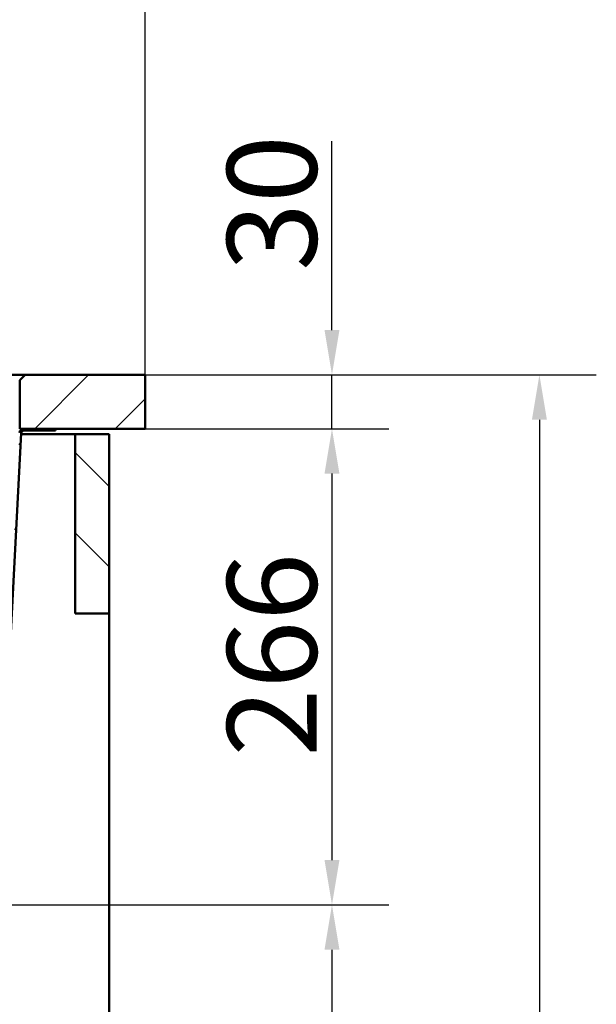
# Model space of a CAD drawing. Units: millimetres. Extents: x 0 to 2100, y 0 to 2970.
# Drawn here: x 930 to 1252, y 1381 to 1930 of the extents above; entities that cross this region are included whole.
import ezdxf

# ---------------------------------------------------------------- set-up
doc = ezdxf.new("R2010")
doc.units = ezdxf.units.MM
doc.header["$LTSCALE"] = 10
for name, color, linetype, lineweight in [('Dimensions(ISO)', 7, 'Continuous', 25), ('Hatch', 7, 'Continuous', 9), ('Visible Edges(ISO)', 7, 'Continuous', 50)]:
    doc.layers.add(name, color=color, linetype=linetype, lineweight=lineweight)
doc.styles.add('Text_5.0mm', font='arial.ttf', dxfattribs={"width": 0.9})
doc.dimstyles.new('KS-STANDARD', dxfattribs={"dimscale": 10, "dimtxt": 5, "dimasz": 2.5, "dimexe": 3.175, "dimexo": 0, "dimgap": 0.8, "dimtad": 1, "dimdec": 1, "dimrnd": 1e-08, "dimtxsty": 'Text_5.0mm', "dimcen": 0.09, "dimdle": 10, "dimclrd": 7, "dimclre": 7, "dimclrt": 7, "dimadec": 0, "dimazin": 2, "dimtfac": 0.5, "dimtdec": 4, "dimtmove": 0, "dimatfit": 3, "dimfxl": 1, "dimtolj": 1, "dimlwd": 25, "dimlwe": 25, "dimarcsym": 0})

# ---------------------------------------------------------------- blocks, each defined once
blk = doc.blocks.new('*D3')
at = {"layer": 'Defpoints', "color": 0, "linetype": 'Continuous', "transparency": 16777216}
for p in [(999.85, 1731.55), (1104.1, 1731.55), (999.85, 1701.55)]:
    blk.add_point(p, dxfattribs=at)
at = {"layer": 'Dimensions(ISO)', "color": 7, "linetype": 'Continuous', "lineweight": 25, "transparency": 16777216}
for p, q in [((1104.1, 1756.55), (1104.1, 1861.83)), ((999.85, 1731.55), (1135.85, 1731.55)), ((1104.1, 1701.55), (1104.1, 1731.55)), ((999.85, 1701.55), (1135.85, 1701.55)), ((1104.1, 1676.55), (1104.1, 1651.55))]:
    blk.add_line(p, q, dxfattribs=at)
at = {"layer": 'Dimensions(ISO)', "color": 7, "linetype": 'Continuous', "transparency": 16777216}
for points in [[(1099.94, 1756.55), (1108.27, 1756.55), (1104.1, 1731.55)], [(1099.94, 1676.55), (1108.27, 1676.55), (1104.1, 1701.55)]]:
    blk.add_solid(points, dxfattribs=at)
at = {"layer": 'Dimensions(ISO)', "color": 7, "linetype": 'Continuous', "lineweight": 25, "transparency": 16777216, "insert": (1070.56, 1789.55), "char_height": 50, "attachment_point": 4, "rotation": 90, "style": 'Text_5.0mm'}
blk.add_mtext('\\A1;30', dxfattribs=at)
blk = doc.blocks.new('*D4')
at = {"layer": 'Defpoints', "color": 0, "linetype": 'Continuous', "transparency": 16777216}
for p in [(999.85, 1701.55), (644.1, 1436.03), (1104.1, 1436.03)]:
    blk.add_point(p, dxfattribs=at)
at = {"layer": 'Dimensions(ISO)', "color": 7, "linetype": 'Continuous', "lineweight": 25, "transparency": 16777216}
for p, q in [((999.85, 1701.55), (1135.85, 1701.55)), ((1104.1, 1676.55), (1104.1, 1461.03)), ((644.1, 1436.03), (1135.85, 1436.03))]:
    blk.add_line(p, q, dxfattribs=at)
at = {"layer": 'Dimensions(ISO)', "color": 7, "linetype": 'Continuous', "transparency": 16777216}
for points in [[(1099.94, 1676.55), (1108.27, 1676.55), (1104.1, 1701.55)], [(1099.94, 1461.03), (1108.27, 1461.03), (1104.1, 1436.03)]]:
    blk.add_solid(points, dxfattribs=at)
at = {"layer": 'Dimensions(ISO)', "color": 7, "linetype": 'Continuous', "lineweight": 25, "transparency": 16777216, "insert": (1070.58, 1518.74), "char_height": 50, "attachment_point": 4, "rotation": 90, "style": 'Text_5.0mm'}
blk.add_mtext('\\A1;266', dxfattribs=at)
blk = doc.blocks.new('*D5')
at = {"layer": 'Defpoints', "color": 0, "linetype": 'Continuous', "transparency": 16777216}
for p in [(601.61, 1436.03), (570.85, 831.55), (1104.1, 831.55)]:
    blk.add_point(p, dxfattribs=at)
at = {"layer": 'Dimensions(ISO)', "color": 7, "linetype": 'Continuous', "lineweight": 25, "transparency": 16777216}
for p, q in [((601.61, 1436.03), (1135.85, 1436.03)), ((1104.1, 1411.03), (1104.1, 856.55)), ((570.85, 831.55), (1135.85, 831.55))]:
    blk.add_line(p, q, dxfattribs=at)
at = {"layer": 'Dimensions(ISO)', "color": 7, "linetype": 'Continuous', "transparency": 16777216}
for points in [[(1099.94, 1411.03), (1108.27, 1411.03), (1104.1, 1436.03)], [(1099.94, 856.55), (1108.27, 856.55), (1104.1, 831.55)]]:
    blk.add_solid(points, dxfattribs=at)
at = {"layer": 'Dimensions(ISO)', "color": 7, "linetype": 'Continuous', "lineweight": 25, "transparency": 16777216, "insert": (1070.58, 1033.41), "char_height": 50, "attachment_point": 4, "rotation": 90, "style": 'Text_5.0mm'}
blk.add_mtext('\\A1;\\fArial|b0|i0;ca. 604', dxfattribs=at)
blk = doc.blocks.new('*D6')
at = {"layer": 'Defpoints', "color": 0, "linetype": 'Continuous', "transparency": 16777216}
for p in [(999.85, 1731.55), (570.85, 831.55), (1219.85, 831.55)]:
    blk.add_point(p, dxfattribs=at)
at = {"layer": 'Dimensions(ISO)', "color": 7, "linetype": 'Continuous', "lineweight": 25, "transparency": 16777216}
for p, q in [((999.85, 1731.55), (1251.6, 1731.55)), ((1219.85, 1706.55), (1219.85, 856.55)), ((570.85, 831.55), (1251.6, 831.55))]:
    blk.add_line(p, q, dxfattribs=at)
at = {"layer": 'Dimensions(ISO)', "color": 7, "linetype": 'Continuous', "transparency": 16777216}
for points in [[(1215.69, 1706.55), (1224.02, 1706.55), (1219.85, 1731.55)], [(1215.69, 856.55), (1224.02, 856.55), (1219.85, 831.55)]]:
    blk.add_solid(points, dxfattribs=at)
at = {"layer": 'Dimensions(ISO)', "color": 7, "linetype": 'Continuous', "lineweight": 25, "transparency": 16777216, "insert": (1186.33, 1231.92), "char_height": 50, "attachment_point": 4, "rotation": 90, "style": 'Text_5.0mm'}
blk.add_mtext('\\A1;900', dxfattribs=at)
blk = doc.blocks.new('*D7')
at = {"layer": 'Defpoints', "color": 0, "linetype": 'Continuous', "transparency": 16777216}
for p in [(399.85, 2176.55), (399.85, 1731.55), (999.85, 1731.55)]:
    blk.add_point(p, dxfattribs=at)
at = {"layer": 'Dimensions(ISO)', "color": 7, "linetype": 'Continuous', "lineweight": 25, "transparency": 16777216}
for p, q in [((399.85, 1731.55), (399.85, 2208.3)), ((999.85, 1731.55), (999.85, 2208.3)), ((974.85, 2176.55), (424.85, 2176.55))]:
    blk.add_line(p, q, dxfattribs=at)
at = {"layer": 'Dimensions(ISO)', "color": 7, "linetype": 'Continuous', "transparency": 16777216}
for points in [[(424.85, 2180.72), (424.85, 2172.38), (399.85, 2176.55)], [(974.85, 2180.72), (974.85, 2172.38), (999.85, 2176.55)]]:
    blk.add_solid(points, dxfattribs=at)
at = {"layer": 'Dimensions(ISO)', "color": 7, "linetype": 'Continuous', "lineweight": 25, "transparency": 16777216, "insert": (645.1, 2210.08), "char_height": 50, "attachment_point": 4, "style": 'Text_5.0mm'}
blk.add_mtext('\\A1;600', dxfattribs=at)

msp = doc.modelspace()

# ---------------------------------------------------------------- hatches: boundary and pattern name
at = {"layer": 'Hatch'}
h = msp.add_hatch(dxfattribs=at)
h.set_pattern_fill('ANSI31', color=256, scale=254, angle=180, style=0)
h.set_pattern_definition([(225, (0, 0), (22.45064, -22.45064), [])])
h.paths.add_polyline_path([(932.85, 1731.55), (929.85, 1728.55), (929.85, 1701.55), (932.23, 1701.55), (949.85, 1701.55), (999.85, 1701.55), (999.85, 1731.55)])
h = msp.add_hatch(dxfattribs=at)
h.set_pattern_fill('ANSI31', color=256, scale=254, style=0)
h.set_pattern_definition([(45, (0, 0), (-22.45064, 22.45064), [])])
edge = h.paths.add_edge_path()
edge.add_line((664.9, 1491.53), (667.57, 1491.53))
edge.add_line((667.57, 1491.53), (676.4, 1492.31))
edge.add_ellipse((676.18, 1494.8), major_axis=(2.49, 0.22), ratio=1, start_angle=270, end_angle=310)
edge.add_line((677.95, 1493.03), (679.67, 1494.76))
edge.add_ellipse((677.91, 1496.53), major_axis=(1.77, 1.77), ratio=1, start_angle=270, end_angle=310)
edge.add_line((680.4, 1496.31), (680.62, 1498.87))
edge.add_ellipse((682.61, 1498.69), major_axis=(0.17, 1.99), ratio=1, start_angle=8, end_angle=90, ccw=False)
edge.add_line((682.51, 1500.69), (709.98, 1502.13))
edge.add_line((709.98, 1502.13), (889.73, 1511.55))
edge.add_line((889.73, 1511.55), (911.09, 1512.67))
edge.add_spline(control_points=[(911.09, 1512.67), (912.35, 1512.73), (913.59, 1513.02), (915.93, 1513.99), (917, 1514.68), (918.99, 1516.49), (919.85, 1517.65), (921.07, 1520.24), (921.43, 1521.65), (921.5, 1523.08)], knot_values=[-1.617236, -1.617236, -1.617236, -1.617236, -1.238327, -1.238327, -0.859418, -0.859418, -0.429709, -0.429709, 0, 0, 0, 0], degree=3, periodic=0)
edge.add_line((921.5, 1523.08), (930.73, 1699.13))
edge.add_ellipse((932.23, 1699.05), major_axis=(0.08, 1.5), ratio=1, start_angle=3, end_angle=90, ccw=False)
edge.add_line((932.23, 1700.55), (949.85, 1700.55))
edge.add_line((949.85, 1700.55), (949.85, 1701.55))
edge.add_line((949.85, 1701.55), (932.23, 1701.55))
edge.add_ellipse((932.23, 1699.05), major_axis=(0, 2.5), ratio=1, start_angle=0, end_angle=87)
edge.add_line((929.73, 1699.18), (920.5, 1523.13))
edge.add_spline(control_points=[(920.5, 1523.13), (920.44, 1521.98), (920.19, 1520.86), (919.3, 1518.74), (918.68, 1517.76), (917.03, 1515.95), (915.97, 1515.17), (913.62, 1514.06), (912.34, 1513.73), (911.04, 1513.67)], knot_values=[-1.470215, -1.470215, -1.470215, -1.470215, -1.125752, -1.125752, -0.781289, -0.781289, -0.390644, -0.390644, 0, 0, 0, 0], degree=3, periodic=0)
edge.add_line((911.04, 1513.67), (682.46, 1501.69))
edge.add_ellipse((682.61, 1498.69), major_axis=(-3, -0.16), ratio=1, start_angle=270, end_angle=352)
edge.add_line((679.63, 1498.95), (679.4, 1496.39))
edge.add_ellipse((677.91, 1496.53), major_axis=(-0.13, -1.49), ratio=1, start_angle=50, end_angle=90, ccw=False)
edge.add_line((678.97, 1495.46), (677.24, 1493.74))
edge.add_ellipse((676.18, 1494.8), major_axis=(-1.06, -1.06), ratio=1, start_angle=50, end_angle=90, ccw=False)
edge.add_line((676.31, 1493.3), (667.48, 1492.53))
edge.add_ellipse((667.92, 1487.55), major_axis=(-4.98, -0.44), ratio=1, start_angle=270, end_angle=302.1596)
h = msp.add_hatch(dxfattribs=at)
h.set_pattern_fill('ANSI31', color=256, scale=254, angle=90, style=0)
h.set_pattern_definition([(135, (0, 0), (-22.45064, -22.45064), [])])
h.paths.add_polyline_path([(960.85, 1598.55), (979.85, 1598.55), (979.85, 1698.55), (960.85, 1698.55)])

# ---------------------------------------------------------------- linework, layer by layer
at = {"layer": 'Visible Edges(ISO)'}
for p, q in [((932.85, 1731.55), (904.85, 1731.55)), ((932.85, 1731.55), (929.85, 1728.55)), ((999.85, 1731.55), (932.85, 1731.55)), ((999.85, 1701.55), (999.85, 1731.55)), ((929.85, 1728.55), (929.85, 1701.55)), ((921.5, 1523.08), (930.73, 1699.13)), ((929.85, 1701.55), (999.85, 1701.55)), ((930.7, 1698.55), (960.85, 1698.55)), ((949.85, 1701.55), (932.23, 1701.55)), ((932.23, 1700.55), (949.85, 1700.55)), ((949.85, 1700.55), (949.85, 1701.55)), ((979.85, 1698.55), (960.85, 1698.55)), ((960.85, 1698.55), (960.85, 1598.55)), ((979.85, 1598.55), (979.85, 1698.55)), ((960.85, 1598.55), (979.85, 1598.55)), ((979.85, 1598.55), (979.85, 955.55))]:
    msp.add_line(p, q, dxfattribs=at)
for radius in [2.5, 1.5]:
    msp.add_arc((932.23, 1699.05), radius, 90, 177, dxfattribs=at)

# ---------------------------------------------------------------- dimensions: what is measured, and where the dimension line sits
at = {"layer": 'Dimensions(ISO)', "color": 7, "linetype": 'Continuous', "lineweight": 25}
for base, p1, p2, angle, override, picture, middle in [((399.85, 2176.55), (999.85, 1731.55), (399.85, 1731.55), 180, {"dimgap": 0.8, "dimdec": 1, "dimtol": 0, "dimlim": 0, "dimtp": 0, "dimtm": 0, "dimtdec": 4, "dimtofl": 0, "dimatfit": 1}, '*D7', (694.85, 2176.55)), ((1104.1, 1731.55), (999.85, 1701.55), (999.85, 1731.55), 270, {"dimgap": 0.8, "dimdec": 1, "dimtol": 0, "dimlim": 0, "dimtp": 0, "dimtm": 0, "dimtdec": 4, "dimtofl": 1, "dimatfit": 1}, '*D3', (1104.1, 1821.69)), ((1219.85, 831.55), (999.85, 1731.55), (570.85, 831.55), 90, {"dimgap": 0.8, "dimdec": 1, "dimtol": 0, "dimlim": 0, "dimtp": 0, "dimtm": 0, "dimtdec": 4, "dimtofl": 0, "dimatfit": 1}, '*D6', (1219.85, 1281.55)), ((1104.1, 1436.03), (999.85, 1701.55), (644.1, 1436.03), 90, {"dimgap": 0.8, "dimdec": 0, "dimtol": 0, "dimlim": 0, "dimtp": 0, "dimtm": 0, "dimtdec": 4, "dimtofl": 0, "dimatfit": 1}, '*D4', (1104.1, 1568.82))]:
    dim = msp.add_linear_dim(base=base, p1=p1, p2=p2, angle=angle, dimstyle='KS-STANDARD', override=override, dxfattribs=at)
    dim.commit()
    dim.dimension.update_dxf_attribs({"geometry": picture, "text_midpoint": middle, "dimtype": 160})
dim = msp.add_linear_dim(base=(1104.1, 831.55), p1=(601.61, 1436.03), p2=(570.85, 831.55), angle=90, text='\\fArial|b0|i0;ca. <>', dimstyle='KS-STANDARD', override={"dimgap": 0.8, "dimdec": 0, "dimtol": 0, "dimlim": 0, "dimtp": 0, "dimtm": 0, "dimtdec": 4, "dimtofl": 0, "dimatfit": 1}, dxfattribs=at)
dim.commit()
dim.dimension.update_dxf_attribs({"geometry": '*D5', "text_midpoint": (1104.1, 1133.77), "dimtype": 160})

doc.saveas('drawing.dxf')
